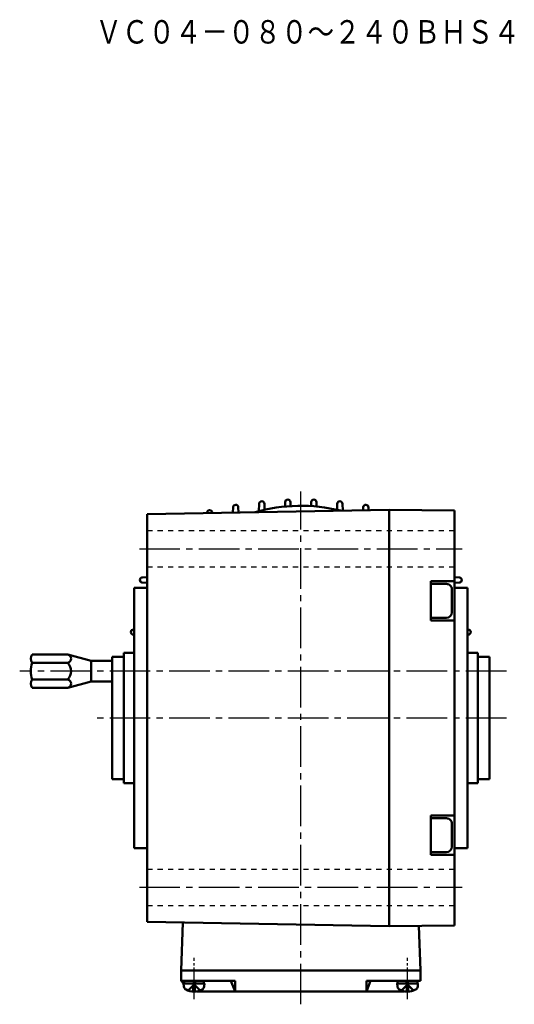
# Model space of a CAD drawing. Units: millimetres. Extents: x 0 to 730, y 0 to 458.
# Drawn here: x 540 to 730, y 0 to 378 of the extents above; entities that cross this region are included whole.
import ezdxf

# ---------------------------------------------------------------- set-up
doc = ezdxf.new("R2010")
doc.units = ezdxf.units.MM
doc.header["$LTSCALE"] = 2
for name, pattern in [('GEN3B', [1, 0.5, -0.5]), ('GEN7', [14.25, 9.75, -1.5, 1.5, -1.5]), ('GEN7A', [7.375, 4.75, -0.875, 0.875, -0.875])]:
    doc.linetypes.add(name, pattern=pattern)
doc.layers.add('AM_0', color=7, linetype='Continuous', lineweight=50)
doc.layers.add('AM_0N', color=7, linetype='Continuous', lineweight=50)
for name, color, linetype in [('ｶｸﾚｾﾝ2', 3, 'GEN3B'), ('ﾁｭｳｼﾝｾﾝ', 1, 'GEN7'), ('ﾁｭｳｼﾝｾﾝ1', 1, 'GEN7A')]:
    doc.layers.add(name, color=color, linetype=linetype)
doc.styles.get("Standard").update_dxf_attribs({"font": 'txt.shx', "width": 0.84, "bigfont": 'bigfont.shx'})

msp = doc.modelspace()

# ---------------------------------------------------------------- linework, layer by layer
at = {"layer": 'AM_0'}
for p, q in [((642.1, 191.17), (642.16, 192.92)), ((644.2, 191.34), (644.16, 192.92)), ((652.1, 191.34), (652.16, 192.92)), ((654.22, 191.17), (654.16, 192.92)), ((589.16, 188.21), (682.16, 189.96)), ((622.09, 188.83), (622.16, 190.88)), ((624.23, 188.87), (624.16, 190.88)), ((632.06, 189.39), (632.16, 192.24)), ((634.24, 189.92), (634.16, 192.24)), ((662.08, 189.92), (662.16, 192.24)), ((664.25, 189.62), (664.16, 192.24)), ((672.12, 189.77), (672.16, 190.88)), ((674.2, 189.81), (674.16, 190.88)), ((682.16, 29.96), (682.16, 189.96)), ((682.16, 189.96), (707.16, 189.65)), ((707.16, 30.27), (707.16, 189.65)), ((589.16, 31.7), (589.16, 188.21)), ((612.15, 188.65), (612.16, 188.79)), ((614.17, 188.68), (614.16, 188.82)), ((589.16, 164.02), (587.29, 163.96)), ((707.16, 164.02), (709.03, 163.96)), ((584.16, 59.96), (584.16, 159.96)), ((584.16, 159.96), (589.16, 159.96)), ((589.16, 161.89), (587.29, 161.96)), ((698.16, 147.46), (698.16, 162.46)), ((707.16, 162.46), (698.16, 162.46)), ((704.16, 161.46), (698.16, 161.46)), ((706.16, 159.46), (706.16, 150.46)), ((707.16, 161.89), (709.03, 161.96)), ((712.16, 159.96), (707.16, 159.96)), ((712.16, 59.96), (712.16, 159.96)), ((704.16, 148.46), (698.16, 148.46)), ((584.16, 143.97), (583.86, 143.96)), ((707.16, 147.46), (698.16, 147.46)), ((712.16, 143.97), (712.46, 143.96)), ((584.16, 141.95), (583.86, 141.96)), ((712.16, 141.95), (712.46, 141.96)), ((558.7, 134.36), (544.98, 134.36)), ((567.66, 131.96), (558.7, 134.36)), ((575.66, 86.46), (575.66, 133.46)), ((580.16, 133.46), (575.66, 133.46)), ((580.16, 84.96), (580.16, 134.96)), ((584.16, 134.96), (580.16, 134.96)), ((716.16, 134.96), (712.16, 134.96)), ((716.16, 84.96), (716.16, 134.96)), ((720.66, 133.46), (716.16, 133.46)), ((720.66, 86.46), (720.66, 133.46)), ((558.7, 131.16), (544.98, 131.16)), ((567.66, 123.96), (567.66, 131.96)), ((575.66, 131.96), (567.66, 131.96)), ((558.7, 124.76), (544.98, 124.76)), ((544.98, 121.56), (558.7, 121.56)), ((558.7, 121.56), (567.66, 123.96)), ((567.66, 123.96), (575.66, 123.96)), ((580.16, 86.46), (575.66, 86.46)), ((584.16, 84.96), (580.16, 84.96)), ((716.16, 84.96), (712.16, 84.96)), ((720.66, 86.46), (716.16, 86.46)), ((698.16, 57.46), (698.16, 72.46)), ((707.16, 72.46), (698.16, 72.46)), ((704.16, 71.46), (698.16, 71.46)), ((706.16, 60.46), (706.16, 69.46)), ((584.16, 59.96), (589.16, 59.96)), ((704.16, 58.46), (698.16, 58.46)), ((707.16, 57.46), (698.16, 57.46)), ((712.16, 59.96), (707.16, 59.96)), ((589.16, 31.7), (682.16, 29.96)), ((602.8, 31.45), (602.15, 12.96)), ((682.16, 29.96), (707.16, 30.27)), ((694.15, 12.96), (693.55, 30.1)), ((602.15, 12.96), (694.15, 12.96)), ((602.15, 8.96), (602.15, 12.96)), ((694.15, 12.96), (694.15, 8.96)), ((602.15, 8.96), (622.97, 8.96)), ((603.15, 7.96), (602.15, 8.96)), ((603.25, 6.9), (603.15, 7.96)), ((604.85, 5.28), (607.15, 7.57)), ((609.45, 5.28), (607.15, 7.57)), ((611.06, 6.9), (611.15, 7.96)), ((621.31, 8.96), (622.97, 4.96)), ((622.97, 4.96), (622.97, 8.96)), ((673.34, 8.96), (694.15, 8.96)), ((673.34, 4.96), (673.34, 8.96)), ((674.99, 8.96), (673.34, 4.96)), ((685.25, 6.9), (685.15, 7.96)), ((686.85, 5.28), (689.15, 7.57)), ((691.45, 5.28), (689.15, 7.57)), ((693.06, 6.9), (693.15, 7.96)), ((607.46, 7.26), (606.84, 7.26)), ((606.84, 4.87), (606.84, 7.26)), ((607.46, 4.87), (607.46, 7.26)), ((608.29, 4.96), (688.02, 4.96)), ((688.84, 7.26), (689.46, 7.26)), ((688.84, 4.87), (688.84, 7.26)), ((689.46, 4.87), (689.46, 7.26))]:
    msp.add_line(p, q, dxfattribs=at)
for centre, radius, start, end in [((633.16, 192.2), 1, 2.331, 179.9605), ((643.16, 192.87), 1, 2.735, 179.5565), ((653.16, 192.87), 1, 0.4822, 177.2263), ((663.16, 192.2), 1, 0.0782, 177.6302), ((613.16, 188.79), 1, 1.5511, 180.1676), ((623.16, 190.84), 1, 2.0744, 179.0714), ((648.16, 127.96), 63.5, 76.1137, 106.0349), ((673.16, 190.84), 1, 0.9479, 177.9062), ((587.34, 162.96), 1, 90.2, 267.5084), ((708.99, 162.96), 1, 272.4916, 89.8), ((583.9, 142.96), 1, 92.0096, 268.0221), ((712.42, 142.96), 1, 271.9779, 87.9904), ((547.34, 132.76), 2.86, 145.9394, 214.0606), ((558.27, 132.76), 1.66, 285.3253, 74.6747), ((555.19, 127.96), 10.7, 162.606, 197.394), ((555.11, 127.96), 4.81, 318.2878, 41.7122), ((547.35, 123.16), 2.86, 145.9739, 214.0261), ((558.27, 123.16), 1.66, 285.3346, 74.6654), ((604.84, 7.04), 1.6, 185, 241.8273), ((607.15, 11.36), 6.5, 241.8273, 298.1727), ((609.47, 7.04), 1.6, 298.1727, 355), ((686.84, 7.04), 1.6, 185, 241.8273), ((689.15, 11.36), 6.5, 241.8273, 298.1727), ((691.47, 7.04), 1.6, 298.1727, 355)]:
    msp.add_arc(centre, radius, start, end, dxfattribs=at)
for centre, start_param, end_param in [((704.16, 159.46), 1.570796, 3.141593), ((704.16, 150.46), 0, 1.570796), ((704.16, 69.46), 1.570796, 3.141593), ((704.16, 60.46), 0, 1.570796)]:
    msp.add_ellipse(centre, major_axis=(0, -2), ratio=0.99998, start_param=start_param, end_param=end_param, dxfattribs=at)
at = {"layer": 'AM_0N'}
for p, q in [((603.15, 7.96), (611.15, 7.96)), ((603.35, 7.96), (603.35, 8.96)), ((606.95, 7.96), (607.32, 8.96)), ((607.35, 7.96), (607.72, 8.96)), ((610.95, 8.96), (610.95, 7.96)), ((693.15, 7.96), (685.15, 7.96)), ((685.35, 8.96), (685.35, 7.96)), ((688.95, 7.96), (688.59, 8.96)), ((689.35, 7.96), (688.99, 8.96)), ((692.95, 7.96), (692.95, 8.96))]:
    msp.add_line(p, q, dxfattribs=at)
at = {"layer": 'ｶｸﾚｾﾝ2', "ltscale": 2}
for p, q in [((589.16, 181.96), (707.16, 181.96)), ((589.16, 167.96), (707.16, 167.96)), ((589.16, 51.96), (707.16, 51.96)), ((589.16, 37.96), (707.16, 37.96))]:
    msp.add_line(p, q, dxfattribs=at)
at = {"layer": 'ﾁｭｳｼﾝｾﾝ', "ltscale": 0.8}
for p, q in [((648.16, 0), (648.16, 196.95)), ((586.16, 174.96), (710.16, 174.96)), ((727.16, 127.96), (540.19, 127.96)), ((727.16, 109.96), (569.16, 109.96)), ((586.16, 44.96), (710.16, 44.96))]:
    msp.add_line(p, q, dxfattribs=at)
at = {"layer": 'ﾁｭｳｼﾝｾﾝ1', "ltscale": 0.5}
for p, q in [((607.15, 1.96), (607.15, 17.79)), ((689.15, 1.96), (689.15, 17.79))]:
    msp.add_line(p, q, dxfattribs=at)

# ---------------------------------------------------------------- texts
at = {"layer": 'AM_0', "width": 0.83}
msp.add_text('ＶＣ０４－０８０～２４０ＢＨＳ４', height=9, dxfattribs=at).set_placement((569.25, 368.99))

doc.saveas('drawing.dxf')
